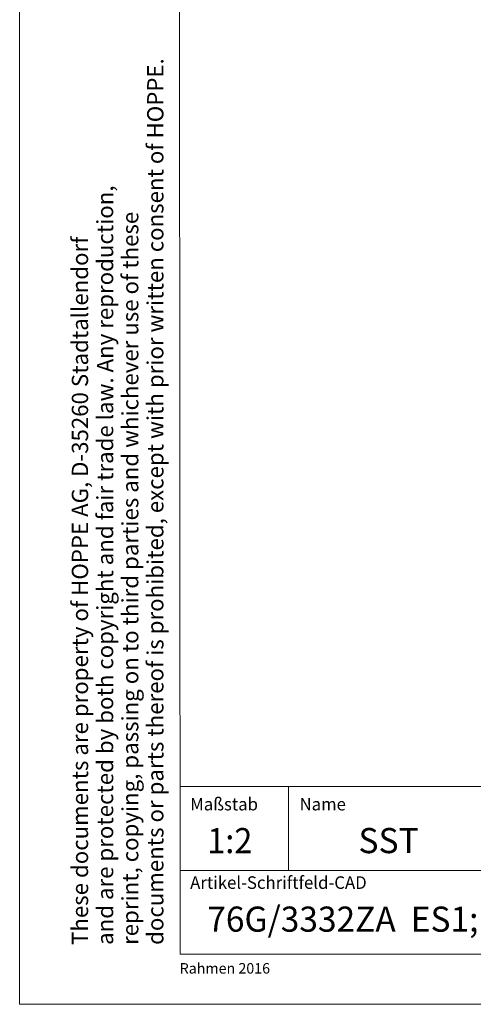
# Model space of a CAD drawing. Units: millimetres. Extents: x 0 to 16.5, y 0 to 11.7.
# Drawn here: x 0 to 2.1, y 0 to 4.6 of the extents above; entities that cross this region are included whole.
import ezdxf

# ---------------------------------------------------------------- set-up
doc = ezdxf.new("R2010")
doc.units = ezdxf.units.MM
doc.header["$MEASUREMENT"] = 0
doc.layers.add('Ebene 1', color=7, linetype='Continuous', lineweight=0)

msp = doc.modelspace()

# ---------------------------------------------------------------- linework, layer by layer
at = {"layer": 'Ebene 1', "color": 7, "lineweight": 9}
for p, q in [((0.7478, 11.4518), (0.7547, 0.2349)), ((9.0298, 1.023), (0.7547, 1.023)), ((1.2648, 1.023), (1.2648, 0.6296)), ((0.7547, 0.6296), (6.5397, 0.6296)), ((0.7547, 0.2349), (9.0298, 0.2349))]:
    msp.add_line(p, q, dxfattribs=at)
msp.add_lwpolyline([(16.548, 0), (0, 0), (0, 11.7018), (16.548, 11.7018)], close=True, dxfattribs=at)

# ---------------------------------------------------------------- texts
at = {"layer": 'Ebene 1', "char_height": 0.2, "attachment_point": 7, "rotation": 90}
for s, insert in [('\\C7;\\FArial Unicode MS|b0|i0|c129;\\H0.076632;\\W1.000290;documents or parts thereof is prohibited, except with prior written consent of HOPPE.', (0.6767, 0.2792)), ('\\C7;\\FArial Unicode MS|b0|i0|c129;\\H0.076632;\\W1.000270;and are protected by both copyright and fair trade law. Any reproduction, ', (0.4403, 0.2792)), ('\\C7;\\FArial Unicode MS|b0|i0|c129;\\H0.076632;\\W1.000360;reprint, copying, passing on to third parties and whichever use of these ', (0.5585, 0.2792)), ('\\C7;\\FArial Unicode MS|b0|i0|c129;\\H0.076632;\\W1.000210;These documents are property of HOPPE AG, D-35260 Stadtallendorf', (0.3221, 0.2792))]:
    msp.add_mtext(s, dxfattribs=dict(at, insert=insert))
at = {"layer": 'Ebene 1', "char_height": 0.2, "attachment_point": 7}
for s, insert in [('\\C7;\\FArial Unicode MS|b0|i0|c129;\\H0.059045;\\W0.979941;Maßstab', (0.8024, 0.9114)), ('\\C7;\\FArial Unicode MS|b0|i0|c129;\\H0.059045;\\W0.979048;Name', (1.3173, 0.9114)), ('\\C7;\\FArial Unicode MS|b0|i0|c129;\\H0.118090;\\W0.949613;1:2', (0.8829, 0.7104)), ('\\C7;\\FArial Unicode MS|b0|i0|c129;\\H0.118089;\\W0.984543;SST', (1.5945, 0.7105)), ('\\C7;\\FArial Unicode MS|b0|i0|c129;\\H0.059045;\\W0.979969;Artikel-Schriftfeld-CAD', (0.8024, 0.5426)), ('\\C7;\\FArial Unicode MS|b0|i0|c129;\\H0.118089;\\W0.979537;76G/3332ZA  ES1; ES2', (0.8829, 0.3413)), ('\\C7;\\FArial Unicode MS|b0|i0|c129;\\H0.049204;\\W0.999490;Rahmen 2016', (0.7532, 0.1445))]:
    msp.add_mtext(s, dxfattribs=dict(at, insert=insert))

doc.saveas('drawing.dxf')
